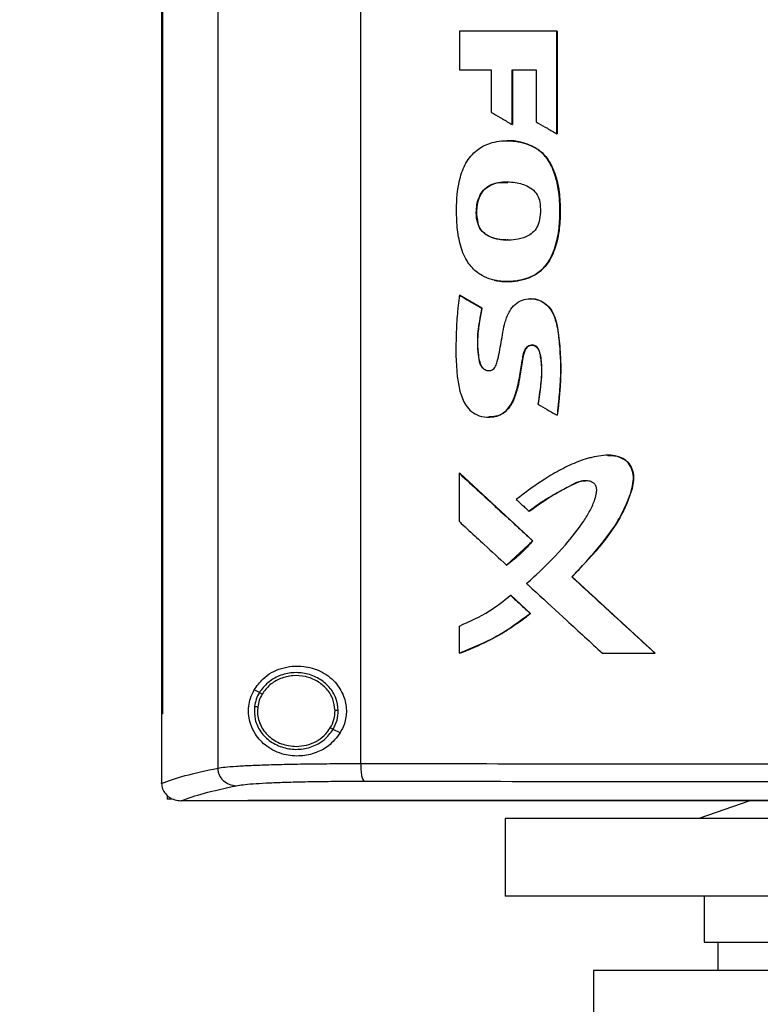
# Model space of a CAD drawing. Extents: x 0.4 to 10.6, y 0.4 to 8.1.
# Drawn here: x 6.3 to 6.4, y 3.3 to 3.5 of the extents above; entities that cross this region are included whole.
import ezdxf

# ---------------------------------------------------------------- set-up
doc = ezdxf.new("R2010")
doc.units = 0
doc.linetypes.add('SLD-SOLID', pattern=[0])
doc.layers.get('0').update_dxf_attribs({"linetype": 'CONTINUOUS'})
doc.styles.add('SLDTEXTSTYLE0', font='TXT', dxfattribs={"width": 0.75})
doc.dimstyles.new('SLDDIMSTYLE4', dxfattribs={"dimtxt": 0.125, "dimasz": 0.13, "dimexe": 0, "dimexo": 0.0625, "dimgap": 0.03125, "dimtad": 0, "dimtih": 1, "dimtoh": 1, "dimdec": 1, "dimlfac": 30, "dimrnd": 1e-09, "dimzin": 12, "dimtxsty": 'SLDTEXTSTYLE0', "dimsah": 1, "dimcen": 0.09, "dimazin": 3, "dimtfac": 1, "dimtdec": 1, "dimtofl": 0, "dimtmove": 0, "dimatfit": 3, "dimtolj": 1, "dimtzin": 12})

# ---------------------------------------------------------------- blocks, each defined once
blk = doc.blocks.new('_D_9')
at = {"color": 7, "linetype": 'SLD-SOLID'}
for p, q in [((6.33889, 3.64884), (5.62386, 3.64884)), ((5.74886, 3.64884), (5.74886, 3.28041)), ((5.74886, 2.71354), (5.74886, 3.08197)), ((6.22183, 2.71354), (5.62386, 2.71354))]:
    blk.add_line(p, q, dxfattribs=at)
for points in [[(5.74886, 3.64884), (5.72886, 3.51884), (5.76886, 3.51884)], [(5.74886, 2.71354), (5.76886, 2.84354), (5.72886, 2.84354)]]:
    blk.add_solid(points, dxfattribs=at)
at = {"color": 7, "linetype": 'SLD-SOLID', "insert": (5.58723, 3.24311), "char_height": 0.125, "attachment_point": 1, "style": 'SLDTEXTSTYLE0'}
blk.add_mtext('28.1', dxfattribs=at)

msp = doc.modelspace()

# ---------------------------------------------------------------- linework, layer by layer
at = {"color": 7, "linetype": 'SLD-SOLID'}
for p, q in [((6.29409, 3.63908), (6.29409, 3.34673)), ((6.32056, 3.63825), (6.32056, 3.34757)), ((6.28369, 3.62906), (6.28369, 3.35675)), ((6.28383, 3.62906), (6.28383, 3.35675)), ((6.28385, 3.62906), (6.28385, 3.35675)), ((6.33885, 3.4832), (6.33885, 3.47604)), ((6.35691, 3.46418), (6.35691, 3.4832)), ((6.35694, 3.4832), (6.35691, 3.4832)), ((6.35694, 3.46418), (6.35694, 3.4832)), ((6.35696, 3.4832), (6.35696, 3.46418)), ((6.33885, 3.47604), (6.34471, 3.47604)), ((6.34471, 3.47604), (6.34471, 3.46815)), ((6.34861, 3.47604), (6.35304, 3.47604)), ((6.34861, 3.4659), (6.34861, 3.47604)), ((6.34864, 3.4659), (6.34864, 3.47604)), ((6.34866, 3.47604), (6.34866, 3.4659)), ((6.35304, 3.47604), (6.35304, 3.46639)), ((6.34861, 3.4659), (6.34864, 3.4659)), ((6.34864, 3.4659), (6.34866, 3.4659)), ((6.35691, 3.46418), (6.35694, 3.46418)), ((6.35694, 3.46418), (6.35696, 3.46418)), ((6.34764, 3.4629), (6.3476, 3.4629)), ((6.35289, 3.46157), (6.35292, 3.46157)), ((6.35292, 3.46157), (6.35294, 3.46157)), ((6.34227, 3.44761), (6.34223, 3.44761)), ((6.34227, 3.44761), (6.34229, 3.44761)), ((6.3476, 3.43681), (6.34764, 3.43681)), ((6.33888, 3.4343), (6.33884, 3.4343)), ((6.33888, 3.4343), (6.3389, 3.4343)), ((6.34299, 3.43192), (6.33888, 3.4343)), ((6.3389, 3.4343), (6.34301, 3.43192)), ((6.35205, 3.43365), (6.35202, 3.43365)), ((6.35208, 3.43365), (6.35203, 3.43365)), ((6.34296, 3.43192), (6.34299, 3.43192)), ((6.34301, 3.43192), (6.34299, 3.43192)), ((6.34425, 3.41172), (6.34428, 3.41172)), ((6.35692, 3.41206), (6.35696, 3.41206)), ((6.35696, 3.41206), (6.35697, 3.41206)), ((6.36638, 3.40466), (6.36635, 3.40466)), ((6.33884, 3.39236), (6.33884, 3.40131)), ((6.33884, 3.40131), (6.33888, 3.40131)), ((6.35241, 3.38884), (6.33888, 3.40131)), ((6.3389, 3.40131), (6.33888, 3.40131)), ((6.3389, 3.40131), (6.35243, 3.38884)), ((6.35173, 3.39429), (6.35176, 3.39429)), ((6.34759, 3.38433), (6.35241, 3.38884)), ((6.35237, 3.38884), (6.35241, 3.38884)), ((6.35241, 3.38884), (6.35243, 3.38884)), ((6.34755, 3.38433), (6.34759, 3.38433)), ((6.34759, 3.38433), (6.34761, 3.38433)), ((6.35969, 3.38213), (6.35966, 3.38213)), ((6.35969, 3.38213), (6.35971, 3.38213)), ((6.37507, 3.368), (6.35969, 3.38213)), ((6.35971, 3.38213), (6.37509, 3.368)), ((6.34829, 3.37872), (6.34832, 3.37872)), ((6.34832, 3.37872), (6.352, 3.37533)), ((6.34832, 3.37872), (6.34834, 3.37872)), ((6.34834, 3.37872), (6.35202, 3.37533)), ((6.35197, 3.37533), (6.352, 3.37533)), ((6.35202, 3.37533), (6.352, 3.37533)), ((6.33884, 3.368), (6.33884, 3.37303)), ((6.33888, 3.368), (6.33884, 3.368)), ((6.33888, 3.368), (6.3389, 3.368)), ((6.36532, 3.368), (6.37505, 3.368)), ((6.37505, 3.368), (6.37507, 3.368)), ((6.37507, 3.368), (6.37509, 3.368)), ((6.3018, 3.3607), (6.30083, 3.36119)), ((6.2837, 3.35675), (6.2837, 3.34398)), ((6.28383, 3.35675), (6.28385, 3.35675)), ((6.3015, 3.35809), (6.30144, 3.3573)), ((6.31676, 3.35325), (6.31546, 3.3539)), ((6.2837, 3.3439), (6.2837, 3.34398)), ((6.28474, 3.34171), (6.28474, 3.34096)), ((6.28549, 3.34096), (6.28474, 3.34096)), ((6.28728, 3.34069), (6.28735, 3.34069)), ((6.29967, 3.34075), (6.29967, 3.34072)), ((6.29967, 3.34072), (6.29967, 3.34068)), ((6.39261, 3.34068), (6.38319, 3.33741)), ((6.34729, 3.33741), (6.34729, 3.323)), ((6.45556, 3.33741), (6.34729, 3.33741)), ((6.45556, 3.323), (6.34729, 3.323)), ((6.38416, 3.323), (6.38416, 3.31447)), ((6.38666, 3.31447), (6.38666, 3.30922)), ((6.36369, 3.30922), (6.36369, 3.29676)), ((6.45556, 3.30922), (6.36369, 3.30922))]:
    msp.add_line(p, q, dxfattribs=at)
at = {"color": 7, "linetype": 'SLD-SOLID', "flags": 128}
msp.add_lwpolyline([(6.36628, 3.40463), (6.36645, 3.40466), (6.36804, 3.40449), (6.36951, 3.40382), (6.37046, 3.4028), (6.37097, 3.40163), (6.3711, 3.40027), (6.3706, 3.39776), (6.36948, 3.3949), (6.36804, 3.39219), (6.36415, 3.38694), (6.35971, 3.38213), (6.35971, 3.38213)], dxfattribs=at)
at = {"color": 7, "linetype": 'SLD-SOLID'}
for points, knots in [([(6.35691, 3.4832), (6.3554, 3.4832), (6.35239, 3.4832), (6.34636, 3.4832), (6.34185, 3.4832), (6.33885, 3.4832)], [0, 0, 0, 0, 0.250018, 0.500035, 1, 1, 1, 1]), ([(6.34471, 3.46815), (6.34485, 3.46807), (6.34555, 3.46767), (6.34684, 3.46692), (6.348, 3.46625), (6.34861, 3.4659)], [0, 0, 0, 0, 0.106989, 0.534946, 1, 1, 1, 1]), ([(6.35304, 3.46639), (6.35317, 3.46631), (6.35387, 3.46591), (6.35516, 3.46517), (6.35632, 3.46451), (6.35691, 3.46418)], [0, 0, 0, 0, 0.107958, 0.53979, 1, 1, 1, 1]), ([(6.34529, 3.43706), (6.34513, 3.4371), (6.34435, 3.43729), (6.34279, 3.43794), (6.34126, 3.43921), (6.33981, 3.44118), (6.33882, 3.4438), (6.33835, 3.44731), (6.33826, 3.45147), (6.33865, 3.45552), (6.34009, 3.4592), (6.34221, 3.46148), (6.34511, 3.4628), (6.3484, 3.46302), (6.35114, 3.4625), (6.35254, 3.46176), (6.35289, 3.46157)], [0, 0, 0, 0, 0.0122356, 0.0615038, 0.1277799, 0.1608773, 0.2464171, 0.3359867, 0.4274537, 0.5609146, 0.641029, 0.721863, 0.7912227, 0.8791998, 0.9701986, 1, 1, 1, 1]), ([(6.34766, 3.46286), (6.34809, 3.46286), (6.34961, 3.46286), (6.35145, 3.46239), (6.35268, 3.46172), (6.35294, 3.46157)], [0, 0, 0, 0, 0.235215, 0.835564, 1, 1, 1, 1]), ([(6.34529, 3.43706), (6.34545, 3.43702), (6.34623, 3.43686), (6.34834, 3.43672), (6.35116, 3.43715), (6.35386, 3.43861), (6.35581, 3.44095), (6.35692, 3.44405), (6.35745, 3.44754), (6.35748, 3.45073), (6.35727, 3.4537), (6.35675, 3.456), (6.35609, 3.45784), (6.3552, 3.45953), (6.35408, 3.46081), (6.35312, 3.46142), (6.35289, 3.46157)], [0, 0, 0, 0, 0.014211, 0.071275, 0.186483, 0.262345, 0.33847, 0.448928, 0.547223, 0.647819, 0.727638, 0.808884, 0.854019, 0.899216, 0.976019, 1, 1, 1, 1]), ([(6.34533, 3.43706), (6.34607, 3.43694), (6.34755, 3.43672), (6.34981, 3.43694), (6.35196, 3.43754), (6.35387, 3.43866), (6.35532, 3.44028), (6.35659, 3.4428), (6.35741, 3.44622), (6.35755, 3.45038), (6.35725, 3.45453), (6.35622, 3.4579), (6.35468, 3.46031), (6.35351, 3.46115), (6.35292, 3.46157)], [0, 0, 0, 0, 0.06637, 0.133131, 0.199171, 0.263455, 0.326211, 0.387918, 0.510031, 0.631262, 0.752429, 0.874237, 0.936377, 1, 1, 1, 1]), ([(6.35294, 3.46157), (6.35313, 3.46145), (6.354, 3.4609), (6.3555, 3.45932), (6.35652, 3.45697), (6.3571, 3.45473), (6.35738, 3.45295), (6.3575, 3.45115), (6.35751, 3.44935), (6.35745, 3.44756), (6.35723, 3.44561), (6.35667, 3.44315), (6.35577, 3.44094), (6.35429, 3.43906), (6.35297, 3.43807), (6.3513, 3.43734), (6.34914, 3.4368), (6.34702, 3.43672), (6.34559, 3.43701), (6.34534, 3.43706)], [0, 0, 0, 0, 0.0196964, 0.0906049, 0.1884928, 0.2411237, 0.2937422, 0.3463421, 0.398917, 0.4514952, 0.504102, 0.5703814, 0.6731587, 0.7096248, 0.7805247, 0.8163967, 0.8699606, 0.9779172, 1, 1, 1, 1]), ([(6.34223, 3.44761), (6.34219, 3.44777), (6.34197, 3.44855), (6.34191, 3.45024), (6.34228, 3.45223), (6.34324, 3.45379), (6.34453, 3.45476), (6.34593, 3.45516), (6.34743, 3.4553), (6.34916, 3.45523), (6.35104, 3.45477), (6.3526, 3.45379), (6.35352, 3.45259), (6.35371, 3.45163), (6.35379, 3.45115)], [0, 0, 0, 0, 0.0250472, 0.1261847, 0.2575823, 0.3317006, 0.4061202, 0.5031439, 0.5539819, 0.6420716, 0.7740165, 0.8498601, 0.9263832, 1, 1, 1, 1]), ([(6.34229, 3.44761), (6.34224, 3.44779), (6.34199, 3.44868), (6.34198, 3.45038), (6.34239, 3.45233), (6.34331, 3.4538), (6.3446, 3.45475), (6.34616, 3.45526), (6.34728, 3.45518), (6.34778, 3.45515)], [0, 0, 0, 0, 0.048882, 0.246639, 0.444098, 0.571351, 0.699114, 0.866078, 1, 1, 1, 1]), ([(6.34766, 3.4552), (6.34711, 3.4552), (6.34614, 3.45522), (6.34481, 3.45481), (6.34374, 3.45419), (6.34292, 3.45328), (6.34224, 3.45186), (6.34187, 3.44991), (6.34213, 3.44838), (6.34227, 3.44761)], [0, 0, 0, 0, 0.148485, 0.26156, 0.372241, 0.479956, 0.585451, 0.792913, 1, 1, 1, 1]), ([(6.35379, 3.45115), (6.3538, 3.45099), (6.35384, 3.45018), (6.35384, 3.44884), (6.35347, 3.44724), (6.35269, 3.44605), (6.35145, 3.44513), (6.34925, 3.44446), (6.34679, 3.44443), (6.34462, 3.44496), (6.34328, 3.44575), (6.34254, 3.44672), (6.34231, 3.44739), (6.34223, 3.44761)], [0, 0, 0, 0, 0.027769, 0.138822, 0.229844, 0.304218, 0.378548, 0.493129, 0.696144, 0.796985, 0.878147, 0.959948, 1, 1, 1, 1]), ([(6.3478, 3.44452), (6.34773, 3.44452), (6.34691, 3.44444), (6.3457, 3.44467), (6.34429, 3.44516), (6.34336, 3.44577), (6.34264, 3.44661), (6.34239, 3.44728), (6.34227, 3.44761)], [0, 0, 0, 0, 0.028875, 0.362724, 0.528383, 0.689637, 0.845932, 1, 1, 1, 1]), ([(6.34782, 3.44451), (6.34732, 3.44453), (6.34601, 3.44457), (6.34427, 3.44507), (6.34296, 3.44616), (6.34248, 3.44702), (6.34232, 3.44752), (6.34229, 3.44761)], [0, 0, 0, 0, 0.218539, 0.582176, 0.7693, 0.956718, 1, 1, 1, 1]), ([(6.33884, 3.4343), (6.33882, 3.43414), (6.33871, 3.43333), (6.33858, 3.43221), (6.33837, 3.42995), (6.33815, 3.42575), (6.33815, 3.4209), (6.33886, 3.4165), (6.33971, 3.4142), (6.34104, 3.41266), (6.34257, 3.41184), (6.3443, 3.41164), (6.34604, 3.41189), (6.34752, 3.41282), (6.34855, 3.41423), (6.34939, 3.41631), (6.34997, 3.41896), (6.35037, 3.42143), (6.35065, 3.42319), (6.35086, 3.42407), (6.35126, 3.42465), (6.35168, 3.42495), (6.35215, 3.42508), (6.35261, 3.42502), (6.35301, 3.42483), (6.35337, 3.42447), (6.35386, 3.42334), (6.35412, 3.42104), (6.35394, 3.41773), (6.35358, 3.41532), (6.35339, 3.4141)], [0, 0, 0, 0, 0.008893, 0.044467, 0.062253, 0.133424, 0.275961, 0.327087, 0.378609, 0.408014, 0.437597, 0.472974, 0.503252, 0.533799, 0.566888, 0.598041, 0.656546, 0.715598, 0.735258, 0.755038, 0.764375, 0.773767, 0.782681, 0.791056, 0.798906, 0.806883, 0.818412, 0.865812, 0.932326, 1, 1, 1, 1]), ([(6.33884, 3.4343), (6.33961, 3.43385), (6.34098, 3.43306), (6.34235, 3.43227), (6.34296, 3.43192)], [0, 0, 0, 0, 0.5600026, 1, 1, 1, 1]), ([(6.34296, 3.43192), (6.34293, 3.43176), (6.34278, 3.43097), (6.34253, 3.42953), (6.34209, 3.42682), (6.34217, 3.42417), (6.34247, 3.42193), (6.34292, 3.42103), (6.34337, 3.42058), (6.3439, 3.42033), (6.34441, 3.4203), (6.34489, 3.42044), (6.34529, 3.42072), (6.34565, 3.42125), (6.34608, 3.42287), (6.34662, 3.42561), (6.34708, 3.42882), (6.34798, 3.43123), (6.34909, 3.43265), (6.35044, 3.43345), (6.35194, 3.43373), (6.35343, 3.4335), (6.35477, 3.43278), (6.35594, 3.43152), (6.35689, 3.42915), (6.35739, 3.42582), (6.35753, 3.42284), (6.35757, 3.42052), (6.35753, 3.41921), (6.35746, 3.4179), (6.35737, 3.4166), (6.35726, 3.41529), (6.3571, 3.41367), (6.357, 3.4127), (6.35692, 3.41206)], [0, 0, 0, 0, 0.009021, 0.045107, 0.081198, 0.161814, 0.192702, 0.205287, 0.217955, 0.227626, 0.237329, 0.246364, 0.255445, 0.264207, 0.281186, 0.348404, 0.420868, 0.461276, 0.490533, 0.519912, 0.547279, 0.575067, 0.602871, 0.631307, 0.669486, 0.743497, 0.817862, 0.836119, 0.87264, 0.890896, 0.909152, 0.945664, 0.96392, 1, 1, 1, 1]), ([(6.35204, 3.43364), (6.35232, 3.43363), (6.35319, 3.43358), (6.35456, 3.43299), (6.35581, 3.43175), (6.35655, 3.43021), (6.35705, 3.42804), (6.35749, 3.42419), (6.3577, 3.41865), (6.35721, 3.41426), (6.35696, 3.41206)], [0, 0, 0, 0, 0.034914, 0.108229, 0.179288, 0.248539, 0.317119, 0.454091, 0.726795, 1, 1, 1, 1]), ([(6.35207, 3.43359), (6.35221, 3.43361), (6.35284, 3.43368), (6.35395, 3.43329), (6.35521, 3.43245), (6.35632, 3.43096), (6.35695, 3.42881), (6.35726, 3.42623), (6.35753, 3.42356), (6.35764, 3.42088), (6.35755, 3.41819), (6.35732, 3.41525), (6.3571, 3.41321), (6.35697, 3.41206)], [0, 0, 0, 0, 0.017479, 0.078948, 0.140913, 0.204533, 0.303805, 0.414525, 0.525069, 0.635655, 0.746237, 0.856778, 1, 1, 1, 1]), ([(6.34299, 3.43192), (6.34279, 3.43083), (6.34239, 3.42866), (6.34209, 3.4259), (6.34229, 3.4237), (6.34243, 3.42233), (6.34275, 3.42139), (6.34307, 3.42092), (6.34338, 3.42062), (6.34377, 3.4204), (6.34409, 3.4203), (6.34427, 3.42033), (6.3443, 3.42033)], [0, 0, 0, 0, 0.2629485, 0.5256053, 0.6556068, 0.7870886, 0.8534108, 0.8872067, 0.9216496, 0.9567294, 0.9924368, 1, 1, 1, 1]), ([(6.34301, 3.43192), (6.34297, 3.43168), (6.34274, 3.43049), (6.34236, 3.42835), (6.34211, 3.42543), (6.34232, 3.4231), (6.34268, 3.42151), (6.34317, 3.4208), (6.34367, 3.42042), (6.34405, 3.42035), (6.34421, 3.42032)], [0, 0, 0, 0, 0.058074, 0.290406, 0.523219, 0.756205, 0.853724, 0.906885, 0.960414, 1, 1, 1, 1]), ([(6.35345, 3.4141), (6.35347, 3.41429), (6.3536, 3.41523), (6.35383, 3.41692), (6.35412, 3.41918), (6.35413, 3.42108), (6.35393, 3.42258), (6.35377, 3.42355), (6.35352, 3.42429), (6.35318, 3.42474), (6.35277, 3.42499), (6.35232, 3.42508), (6.35188, 3.425), (6.35148, 3.42479), (6.3511, 3.4244), (6.35055, 3.42307), (6.35039, 3.42129), (6.35001, 3.41912), (6.34972, 3.41739), (6.34913, 3.41545), (6.34835, 3.41372), (6.34705, 3.41242), (6.34569, 3.41177), (6.34473, 3.41178), (6.34429, 3.41178)], [0, 0, 0, 0, 0.019651, 0.098253, 0.176875, 0.25572, 0.295042, 0.333581, 0.357787, 0.374636, 0.391577, 0.406839, 0.421632, 0.436932, 0.453485, 0.477851, 0.583904, 0.636542, 0.706867, 0.765211, 0.847828, 0.900662, 0.953809, 1, 1, 1, 1]), ([(6.35339, 3.4141), (6.35353, 3.41402), (6.35423, 3.41362), (6.3554, 3.41294), (6.35644, 3.41234), (6.35692, 3.41206)], [0, 0, 0, 0, 0.1181158, 0.5905791, 1, 1, 1, 1]), ([(6.35966, 3.38213), (6.35977, 3.38225), (6.3601, 3.38259), (6.36088, 3.38341), (6.36198, 3.38459), (6.3637, 3.38651), (6.36578, 3.38899), (6.36809, 3.39213), (6.36983, 3.39566), (6.37097, 3.39864), (6.37113, 3.40107), (6.37065, 3.40257), (6.36973, 3.40371), (6.36842, 3.40446), (6.36682, 3.40471), (6.36508, 3.4046), (6.36365, 3.40434), (6.36224, 3.40397), (6.36031, 3.40332), (6.35766, 3.40206), (6.35376, 3.39979), (6.35108, 3.39778), (6.34935, 3.39649)], [0, 0, 0, 0, 0.010019, 0.030057, 0.070134, 0.110211, 0.190386, 0.27097, 0.351387, 0.434019, 0.466835, 0.499979, 0.529082, 0.555909, 0.591847, 0.628266, 0.664589, 0.682727, 0.719025, 0.79171, 0.865191, 1, 1, 1, 1]), ([(6.36638, 3.40462), (6.36667, 3.40463), (6.36748, 3.40466), (6.36854, 3.40439), (6.36945, 3.40389), (6.3702, 3.40322), (6.37087, 3.40216), (6.37116, 3.40069), (6.37095, 3.39873), (6.36982, 3.39547), (6.36754, 3.39106), (6.36376, 3.38647), (6.36105, 3.38358), (6.35969, 3.38213)], [0, 0, 0, 0, 0.0303505, 0.0841253, 0.1106128, 0.1366443, 0.1872631, 0.2369324, 0.2872855, 0.3885168, 0.5901837, 0.7947824, 1, 1, 1, 1]), ([(6.33884, 3.40131), (6.34137, 3.39898), (6.34587, 3.39482), (6.35039, 3.39067), (6.35237, 3.38884)], [0, 0, 0, 0, 0.5600051, 1, 1, 1, 1]), ([(6.35125, 3.38093), (6.35138, 3.38103), (6.35199, 3.38155), (6.35452, 3.3838), (6.35806, 3.38745), (6.3613, 3.39153), (6.36307, 3.3944), (6.36387, 3.39619), (6.36423, 3.39756), (6.36429, 3.3984), (6.36416, 3.39897), (6.36385, 3.39942), (6.36331, 3.39976), (6.36247, 3.39998), (6.36118, 3.39991), (6.35962, 3.39917), (6.3579, 3.39818), (6.35603, 3.39719), (6.35393, 3.39595), (6.35255, 3.39491), (6.35173, 3.39429)], [0, 0, 0, 0, 0.013043, 0.065219, 0.274268, 0.424127, 0.485423, 0.546536, 0.581188, 0.599974, 0.613692, 0.627524, 0.642329, 0.664969, 0.69732, 0.745172, 0.802328, 0.859476, 0.916645, 1, 1, 1, 1]), ([(6.35176, 3.39429), (6.35304, 3.3952), (6.35558, 3.39701), (6.3587, 3.39869), (6.3608, 3.39971), (6.36166, 3.39999), (6.36211, 3.39992), (6.36218, 3.39991)], [0, 0, 0, 0, 0.3933314, 0.7839382, 0.8836622, 0.9841137, 1, 1, 1, 1]), ([(6.34935, 3.39649), (6.34947, 3.39638), (6.34982, 3.39605), (6.3504, 3.39552), (6.35107, 3.3949), (6.35151, 3.39449), (6.35173, 3.39429)], [0, 0, 0, 0, 0.148979, 0.446936, 0.723468, 1, 1, 1, 1]), ([(6.33884, 3.39236), (6.33896, 3.39225), (6.33955, 3.39171), (6.34109, 3.39029), (6.34387, 3.38773), (6.34619, 3.38559), (6.34755, 3.38433)], [0, 0, 0, 0, 0.040699, 0.203494, 0.529084, 1, 1, 1, 1]), ([(6.34755, 3.38433), (6.34768, 3.38443), (6.34833, 3.3849), (6.3495, 3.38585), (6.35099, 3.38725), (6.35191, 3.38831), (6.35237, 3.38884)], [0, 0, 0, 0, 0.072983, 0.365094, 0.681493, 1, 1, 1, 1]), ([(6.35243, 3.38884), (6.35234, 3.38874), (6.35192, 3.38824), (6.35113, 3.38737), (6.34965, 3.38591), (6.34842, 3.38496), (6.34761, 3.38433)], [0, 0, 0, 0, 0.059086, 0.295534, 0.531979, 1, 1, 1, 1]), ([(6.37505, 3.368), (6.37217, 3.37064), (6.36704, 3.37535), (6.36191, 3.38006), (6.35966, 3.38213)], [0, 0, 0, 0, 0.559999, 1, 1, 1, 1]), ([(6.35125, 3.38093), (6.35137, 3.38082), (6.35196, 3.38027), (6.35445, 3.37798), (6.35902, 3.37378), (6.36312, 3.37002), (6.36532, 3.368)], [0, 0, 0, 0, 0.025284, 0.126418, 0.530959, 1, 1, 1, 1]), ([(6.33884, 3.37303), (6.34074, 3.37389), (6.34412, 3.3754), (6.34702, 3.37771), (6.34829, 3.37872)], [0, 0, 0, 0, 0.563351, 1, 1, 1, 1]), ([(6.34829, 3.37872), (6.34898, 3.37809), (6.3502, 3.37696), (6.35143, 3.37583), (6.35197, 3.37533)], [0, 0, 0, 0, 0.560001, 1, 1, 1, 1]), ([(6.33884, 3.368), (6.33899, 3.36805), (6.33975, 3.36833), (6.34168, 3.3691), (6.34458, 3.37046), (6.34827, 3.37255), (6.35063, 3.37433), (6.35197, 3.37533)], [0, 0, 0, 0, 0.031865, 0.15935, 0.414484, 0.669625, 1, 1, 1, 1]), ([(6.352, 3.37533), (6.34998, 3.37384), (6.3459, 3.37085), (6.34123, 3.36896), (6.33888, 3.368)], [0, 0, 0, 0, 0.49663, 1, 1, 1, 1]), ([(6.35202, 3.37533), (6.3519, 3.37523), (6.35127, 3.37473), (6.35011, 3.37386), (6.34852, 3.37278), (6.34689, 3.37176), (6.34522, 3.37081), (6.34351, 3.36993), (6.34142, 3.36896), (6.33986, 3.36837), (6.3389, 3.368)], [0, 0, 0, 0, 0.03181, 0.159078, 0.286344, 0.413611, 0.540876, 0.668142, 0.795406, 1, 1, 1, 1]), ([(6.30083, 3.36119), (6.30135, 3.36192), (6.30268, 3.36377), (6.3052, 3.36509), (6.30786, 3.36566), (6.3103, 3.36564), (6.31313, 3.36486), (6.31584, 3.3629), (6.31752, 3.36023), (6.31805, 3.35748), (6.31772, 3.35509), (6.31705, 3.3538), (6.31676, 3.35325)], [0, 0, 0, 0, 0.106956, 0.270691, 0.353354, 0.43591, 0.552227, 0.669239, 0.769477, 0.857034, 0.938831, 1, 1, 1, 1]), ([(6.31641, 3.35742), (6.31631, 3.3582), (6.31612, 3.35977), (6.31479, 3.36183), (6.31288, 3.3634), (6.31051, 3.36432), (6.30795, 3.3645), (6.30547, 3.36392), (6.30327, 3.36267), (6.30228, 3.36135), (6.3018, 3.3607)], [0, 0, 0, 0, 0.118651, 0.239722, 0.364398, 0.492344, 0.621932, 0.750917, 0.877281, 1, 1, 1, 1]), ([(6.31581, 3.35741), (6.31572, 3.35813), (6.31554, 3.35958), (6.31432, 3.36148), (6.31255, 3.36293), (6.31036, 3.36378), (6.308, 3.36395), (6.30571, 3.36341), (6.30368, 3.36225), (6.30277, 3.36104), (6.30232, 3.36044)], [0, 0, 0, 0, 0.118647, 0.239715, 0.364393, 0.492342, 0.621935, 0.750923, 0.877285, 1, 1, 1, 1]), ([(6.31676, 3.35325), (6.31609, 3.35238), (6.31484, 3.35079), (6.31218, 3.34943), (6.30932, 3.34882), (6.30612, 3.34915), (6.30322, 3.35052), (6.30124, 3.35253), (6.3002, 3.35458), (6.29977, 3.3564), (6.29977, 3.35813), (6.30013, 3.35979), (6.30058, 3.36069), (6.30083, 3.36119)], [0, 0, 0, 0, 0.107394, 0.199023, 0.30437, 0.427852, 0.574628, 0.700593, 0.773468, 0.83054, 0.888014, 0.937934, 1, 1, 1, 1]), ([(6.3018, 3.3607), (6.30158, 3.3603), (6.30116, 3.35949), (6.30099, 3.3586), (6.3009, 3.35815)], [0, 0, 0, 0, 0.502713, 1, 1, 1, 1]), ([(6.30232, 3.36044), (6.30212, 3.36007), (6.30173, 3.35933), (6.30157, 3.3585), (6.3015, 3.35809)], [0, 0, 0, 0, 0.502706, 1, 1, 1, 1]), ([(6.30232, 3.36044), (6.30225, 3.36048), (6.3021, 3.36055), (6.30193, 3.36064), (6.30182, 3.36069), (6.30181, 3.3607), (6.3018, 3.3607)], [0, 0, 0, 0, 0.27516, 0.55357, 0.775901, 1, 1, 1, 1]), ([(6.28369, 3.35675), (6.2837, 3.35675), (6.28372, 3.35675), (6.28377, 3.35675), (6.28381, 3.35675), (6.28383, 3.35675)], [0, 0, 0, 0, 0.252501, 0.505002, 1, 1, 1, 1]), ([(6.3009, 3.35815), (6.30089, 3.35733), (6.30085, 3.35567), (6.30198, 3.35336), (6.30382, 3.35154), (6.30623, 3.3504), (6.30891, 3.35006), (6.31154, 3.35057), (6.3139, 3.35183), (6.31495, 3.35321), (6.31546, 3.3539)], [0, 0, 0, 0, 0.118618, 0.238985, 0.362918, 0.490541, 0.620337, 0.749881, 0.876851, 1, 1, 1, 1]), ([(6.3009, 3.35815), (6.30091, 3.35815), (6.30094, 3.35815), (6.30107, 3.35814), (6.30127, 3.35811), (6.30142, 3.3581), (6.3015, 3.35809)], [0, 0, 0, 0, 0.2520153, 0.5028266, 0.7519959, 1, 1, 1, 1]), ([(6.30144, 3.3573), (6.30147, 3.35687), (6.30152, 3.35601), (6.30195, 3.35476), (6.30262, 3.35362), (6.30383, 3.35229), (6.30584, 3.35103), (6.30769, 3.35084), (6.30863, 3.35074)], [0, 0, 0, 0, 0.1195757, 0.2400398, 0.3621396, 0.4863523, 0.7401584, 1, 1, 1, 1]), ([(6.31494, 3.35416), (6.3152, 3.35467), (6.31572, 3.35569), (6.31578, 3.35684), (6.31581, 3.35741)], [0, 0, 0, 0, 0.502956, 1, 1, 1, 1]), ([(6.31546, 3.3539), (6.31574, 3.35445), (6.31631, 3.35556), (6.31638, 3.3568), (6.31641, 3.35742)], [0, 0, 0, 0, 0.5029558, 1, 1, 1, 1]), ([(6.31641, 3.35742), (6.3164, 3.35742), (6.31637, 3.35742), (6.31621, 3.35742), (6.31602, 3.35741), (6.31588, 3.35741), (6.31581, 3.35741)], [0, 0, 0, 0, 0.281677, 0.56186, 0.781307, 1, 1, 1, 1]), ([(6.30863, 3.35074), (6.30927, 3.35079), (6.31054, 3.35088), (6.31232, 3.35159), (6.31387, 3.35266), (6.31458, 3.35366), (6.31494, 3.35416)], [0, 0, 0, 0, 0.256346, 0.509574, 0.757678, 1, 1, 1, 1]), ([(6.31546, 3.3539), (6.31545, 3.3539), (6.31543, 3.35391), (6.31531, 3.35397), (6.31514, 3.35406), (6.315, 3.35412), (6.31494, 3.35416)], [0, 0, 0, 0, 0.2541349, 0.5057999, 0.7540951, 1, 1, 1, 1]), ([(6.29409, 3.34673), (6.2945, 3.3468), (6.29534, 3.34692), (6.29746, 3.34709), (6.30018, 3.34724), (6.30349, 3.34736), (6.30728, 3.34746), (6.31146, 3.34752), (6.3159, 3.34756), (6.31902, 3.34757), (6.32056, 3.34757)], [0, 0, 0, 0, 0.125682, 0.252359, 0.379418, 0.506151, 0.631912, 0.756276, 0.878996, 1, 1, 1, 1]), ([(6.32056, 3.34757), (6.33184, 3.34756), (6.35441, 3.34754), (6.38859, 3.34751), (6.4229, 3.3475), (6.44584, 3.3475), (6.45731, 3.3475)], [0, 0, 0, 0, 0.249817, 0.499792, 0.74987, 1, 1, 1, 1]), ([(6.32056, 3.34757), (6.32056, 3.34736), (6.32057, 3.34695), (6.32062, 3.34614), (6.32073, 3.34525), (6.32094, 3.3445), (6.3211, 3.34437), (6.32118, 3.34431)], [0, 0, 0, 0, 0.118915, 0.238824, 0.483453, 0.738052, 1, 1, 1, 1]), ([(6.2837, 3.3439), (6.28501, 3.34437), (6.28765, 3.34534), (6.29194, 3.34627), (6.29409, 3.34673)], [0, 0, 0, 0, 0.498709, 1, 1, 1, 1]), ([(6.29409, 3.34673), (6.2941, 3.34652), (6.29413, 3.3461), (6.29441, 3.34528), (6.29506, 3.34438), (6.2962, 3.34364), (6.29709, 3.34353), (6.29754, 3.34347)], [0, 0, 0, 0, 0.119768, 0.240405, 0.485727, 0.739756, 1, 1, 1, 1]), ([(6.2837, 3.3439), (6.28374, 3.34355), (6.28383, 3.34287), (6.28439, 3.34195), (6.28504, 3.34137), (6.28584, 3.34094), (6.28656, 3.34072), (6.28711, 3.3407), (6.28728, 3.34069)], [0, 0, 0, 0, 0.193418, 0.386594, 0.587504, 0.672343, 0.895634, 1, 1, 1, 1]), ([(6.29754, 3.34347), (6.29791, 3.34353), (6.29866, 3.34366), (6.30055, 3.34383), (6.30298, 3.34397), (6.30594, 3.3441), (6.30932, 3.34419), (6.31305, 3.34426), (6.31702, 3.3443), (6.3198, 3.3443), (6.32118, 3.34431)], [0, 0, 0, 0, 0.125679, 0.252352, 0.379408, 0.506138, 0.631899, 0.756265, 0.878989, 1, 1, 1, 1]), ([(6.32118, 3.34431), (6.33241, 3.34429), (6.35488, 3.34427), (6.3889, 3.34425), (6.42306, 3.34424), (6.44589, 3.34424), (6.45731, 3.34424)], [0, 0, 0, 0, 0.249818, 0.499793, 0.749871, 1, 1, 1, 1]), ([(6.28735, 3.34069), (6.28864, 3.34116), (6.29125, 3.3421), (6.29544, 3.34301), (6.29754, 3.34347)], [0, 0, 0, 0, 0.498737, 1, 1, 1, 1]), ([(6.29967, 3.34069), (6.296, 3.34069), (6.29189, 3.34069), (6.28779, 3.34069), (6.28735, 3.34069)], [0, 0, 0, 0, 0.891918, 1, 1, 1, 1]), ([(6.45731, 3.34074), (6.4572, 3.34074), (6.45666, 3.34074), (6.45568, 3.34074), (6.45438, 3.34074), (6.45307, 3.34074), (6.45177, 3.34074), (6.45047, 3.34074), (6.44917, 3.34074), (6.44786, 3.34074), (6.44656, 3.34074), (6.44526, 3.34074), (6.44395, 3.34074), (6.44265, 3.34074), (6.44135, 3.34074), (6.44004, 3.34074), (6.43874, 3.34074), (6.43766, 3.34074), (6.43657, 3.34074), (6.43548, 3.34074), (6.43418, 3.34074), (6.43288, 3.34074), (6.43158, 3.34074), (6.43027, 3.34074), (6.42897, 3.34074), (6.42767, 3.34074), (6.42637, 3.34074), (6.42507, 3.34074), (6.42398, 3.34074), (6.4229, 3.34074), (6.42181, 3.34074), (6.42051, 3.34074), (6.41921, 3.34074), (6.41791, 3.34074), (6.41661, 3.34074), (6.41531, 3.34074), (6.41401, 3.34074), (6.41271, 3.34074), (6.41141, 3.34074), (6.41032, 3.34074), (6.40924, 3.34074), (6.40816, 3.34074), (6.40686, 3.34074), (6.40556, 3.34074), (6.40426, 3.34074), (6.40296, 3.34074), (6.40166, 3.34074), (6.40036, 3.34074), (6.39907, 3.34074), (6.39777, 3.34074), (6.39669, 3.34074), (6.3956, 3.34074), (6.39452, 3.34074), (6.39323, 3.34074), (6.39193, 3.34074), (6.39063, 3.34074), (6.38934, 3.34074), (6.38804, 3.34074), (6.38674, 3.34074), (6.38545, 3.34074), (6.38437, 3.34074), (6.38329, 3.34074), (6.38221, 3.34074), (6.38092, 3.34074), (6.37962, 3.34074), (6.37833, 3.34074), (6.37703, 3.34074), (6.37574, 3.34074), (6.37445, 3.34074), (6.37316, 3.34074), (6.37186, 3.34074), (6.37079, 3.34074), (6.36971, 3.34074), (6.36863, 3.34074), (6.36734, 3.34074), (6.36605, 3.34074), (6.36476, 3.34074), (6.36347, 3.34074), (6.36218, 3.34074), (6.36089, 3.34074), (6.3596, 3.34074), (6.35832, 3.34074), (6.35724, 3.34074), (6.35617, 3.34074), (6.3551, 3.34074), (6.35381, 3.34074), (6.35252, 3.34074), (6.35124, 3.34074), (6.34995, 3.34074), (6.34867, 3.34074), (6.34738, 3.34074), (6.3461, 3.34074), (6.34481, 3.34074), (6.34374, 3.34074), (6.34267, 3.34074), (6.3416, 3.34074), (6.34032, 3.34074), (6.33904, 3.34074), (6.33776, 3.34074), (6.33648, 3.34074), (6.3352, 3.34074), (6.33392, 3.34075), (6.33264, 3.34075), (6.33136, 3.34075), (6.33029, 3.34075), (6.32923, 3.34075), (6.32816, 3.34075), (6.32688, 3.34075), (6.32561, 3.34075), (6.32433, 3.34075), (6.32305, 3.34075), (6.32178, 3.34075), (6.3205, 3.34075), (6.31923, 3.34075), (6.31796, 3.34075), (6.3169, 3.34075), (6.31584, 3.34075), (6.31477, 3.34075), (6.3135, 3.34075), (6.31223, 3.34075), (6.31096, 3.34075), (6.30969, 3.34075), (6.30842, 3.34075), (6.30715, 3.34075), (6.30589, 3.34075), (6.30462, 3.34075), (6.30356, 3.34075), (6.30251, 3.34075), (6.30128, 3.34075), (6.30027, 3.34075), (6.29967, 3.34075)], [0, 0, 0, 0, 0.002047, 0.010233, 0.018419, 0.026605, 0.034792, 0.042978, 0.051164, 0.059351, 0.067537, 0.075723, 0.083909, 0.092096, 0.100282, 0.108468, 0.116655, 0.124841, 0.128934, 0.13712, 0.145307, 0.153493, 0.161679, 0.169865, 0.178052, 0.186238, 0.194424, 0.202611, 0.210797, 0.21489, 0.223076, 0.231263, 0.239449, 0.247635, 0.255821, 0.264008, 0.272194, 0.28038, 0.288567, 0.296753, 0.300846, 0.309032, 0.317218, 0.325405, 0.333591, 0.341777, 0.349964, 0.35815, 0.366336, 0.374522, 0.382709, 0.386802, 0.394988, 0.403174, 0.411361, 0.419547, 0.427733, 0.43592, 0.444106, 0.452292, 0.460478, 0.464572, 0.472758, 0.480944, 0.48913, 0.497317, 0.505503, 0.513689, 0.521876, 0.530062, 0.538248, 0.546434, 0.550528, 0.558714, 0.5669, 0.575086, 0.583273, 0.591459, 0.599645, 0.607832, 0.616018, 0.624204, 0.63239, 0.636484, 0.64467, 0.652856, 0.661042, 0.669229, 0.677415, 0.685601, 0.693788, 0.701974, 0.71016, 0.718346, 0.72244, 0.730626, 0.738812, 0.746998, 0.755185, 0.763371, 0.771557, 0.779744, 0.78793, 0.796116, 0.804302, 0.808396, 0.816582, 0.824768, 0.832954, 0.841141, 0.849327, 0.857513, 0.865699, 0.873886, 0.882072, 0.890258, 0.894351, 0.902538, 0.910724, 0.91891, 0.927097, 0.935283, 0.943469, 0.951655, 0.959842, 0.968028, 0.976214, 0.980307, 0.988494, 1, 1, 1, 1]), ([(6.29967, 3.34072), (6.29978, 3.34072), (6.30031, 3.34072), (6.30125, 3.34072), (6.30252, 3.34072), (6.30379, 3.34072), (6.30505, 3.34072), (6.30632, 3.34072), (6.30759, 3.34072), (6.30886, 3.34071), (6.31013, 3.34071), (6.3114, 3.34071), (6.31267, 3.34071), (6.31394, 3.34071), (6.31521, 3.34071), (6.31649, 3.34071), (6.31776, 3.34071), (6.31882, 3.34071), (6.31988, 3.34071), (6.32094, 3.34071), (6.32222, 3.34071), (6.32349, 3.34071), (6.32477, 3.34071), (6.32605, 3.34071), (6.32732, 3.34071), (6.3286, 3.34071), (6.32988, 3.34071), (6.33116, 3.34071), (6.33222, 3.34071), (6.33329, 3.34071), (6.33436, 3.34071), (6.33564, 3.34071), (6.33692, 3.34071), (6.3382, 3.34071), (6.33948, 3.34071), (6.34076, 3.34071), (6.34205, 3.34071), (6.34333, 3.34071), (6.34461, 3.34071), (6.34568, 3.34071), (6.34675, 3.34071), (6.34782, 3.34071), (6.34911, 3.34071), (6.35039, 3.34071), (6.35168, 3.34071), (6.35297, 3.34071), (6.35425, 3.34071), (6.35554, 3.34071), (6.35683, 3.34071), (6.35812, 3.34071), (6.35919, 3.34071), (6.36026, 3.34071), (6.36134, 3.34071), (6.36263, 3.34071), (6.36392, 3.34071), (6.36521, 3.34071), (6.3665, 3.34071), (6.36779, 3.34071), (6.36908, 3.34071), (6.37037, 3.34071), (6.37166, 3.34071), (6.37274, 3.34071), (6.37382, 3.34071), (6.37489, 3.34071), (6.37619, 3.34071), (6.37748, 3.34071), (6.37877, 3.34071), (6.38007, 3.34071), (6.38136, 3.34071), (6.38266, 3.34071), (6.38395, 3.34071), (6.38525, 3.34071), (6.38633, 3.34071), (6.38741, 3.34071), (6.38849, 3.34071), (6.38978, 3.34071), (6.39108, 3.34071), (6.39238, 3.34071), (6.39367, 3.34071), (6.39497, 3.34071), (6.39627, 3.34071), (6.39757, 3.34071), (6.39886, 3.34071), (6.39995, 3.34071), (6.40103, 3.34071), (6.40211, 3.34071), (6.40341, 3.34071), (6.40471, 3.34071), (6.40601, 3.34071), (6.40731, 3.34071), (6.40861, 3.34071), (6.4099, 3.34071), (6.4112, 3.34071), (6.4125, 3.34071), (6.41359, 3.34071), (6.41467, 3.34071), (6.41576, 3.34071), (6.41706, 3.34071), (6.41836, 3.34071), (6.41966, 3.34071), (6.42096, 3.34071), (6.42226, 3.34071), (6.42356, 3.34071), (6.42486, 3.34071), (6.42617, 3.34071), (6.42725, 3.34071), (6.42834, 3.34071), (6.42942, 3.34071), (6.43072, 3.34071), (6.43203, 3.34071), (6.43333, 3.34071), (6.43463, 3.34071), (6.43593, 3.34071), (6.43724, 3.34071), (6.43854, 3.34071), (6.43984, 3.34071), (6.44093, 3.34071), (6.44201, 3.34071), (6.4431, 3.34071), (6.4444, 3.34071), (6.4457, 3.34071), (6.44701, 3.34071), (6.44831, 3.34071), (6.44961, 3.34071), (6.45092, 3.34071), (6.45222, 3.34071), (6.45331, 3.34071), (6.45439, 3.34071), (6.45565, 3.34071), (6.4567, 3.34071), (6.45731, 3.34071)], [0, 0, 0, 0, 0.0020466, 0.0102329, 0.0184191, 0.0266054, 0.0347917, 0.042978, 0.0511643, 0.0593506, 0.0675368, 0.0757231, 0.0839094, 0.0920957, 0.100282, 0.1084683, 0.1166545, 0.1248408, 0.128934, 0.1371202, 0.1453065, 0.1534928, 0.1616791, 0.1698654, 0.1780517, 0.186238, 0.1944242, 0.2026105, 0.2107968, 0.2148899, 0.2230762, 0.2312625, 0.2394488, 0.2476351, 0.2558214, 0.2640076, 0.2721939, 0.2803802, 0.2885665, 0.2967528, 0.3008459, 0.3090322, 0.3172185, 0.3254048, 0.3335911, 0.3417773, 0.3499636, 0.3581499, 0.3663362, 0.3745225, 0.3827088, 0.3868019, 0.3949882, 0.4031745, 0.4113608, 0.419547, 0.4277333, 0.4359196, 0.4441059, 0.4522922, 0.4604785, 0.4686647, 0.4727579, 0.4809442, 0.4891304, 0.4973167, 0.505503, 0.5136893, 0.5218756, 0.5300619, 0.5382481, 0.5464344, 0.5546207, 0.5587139, 0.5669001, 0.5750864, 0.5832727, 0.591459, 0.5996453, 0.6078316, 0.6160178, 0.6242041, 0.6323904, 0.6405767, 0.6446698, 0.6528561, 0.6610424, 0.6692287, 0.677415, 0.6856013, 0.6937875, 0.7019738, 0.7101601, 0.7183464, 0.7265327, 0.7306258, 0.7388121, 0.7469984, 0.7551847, 0.7633709, 0.7715572, 0.7797435, 0.7879298, 0.7961161, 0.8043024, 0.8124887, 0.8165818, 0.8247681, 0.8329544, 0.8411406, 0.8493269, 0.8575132, 0.8656995, 0.8738858, 0.8820721, 0.8902583, 0.8984446, 0.9025378, 0.9107241, 0.9189103, 0.9270966, 0.9352829, 0.9434692, 0.9516555, 0.9598418, 0.968028, 0.9762143, 0.9803075, 0.9884937, 1, 1, 1, 1]), ([(6.61495, 3.34068), (6.6053, 3.34068), (6.586, 3.34068), (6.55671, 3.34068), (6.52724, 3.34068), (6.49762, 3.34068), (6.46792, 3.34068), (6.43877, 3.34068), (6.41022, 3.34068), (6.38232, 3.34068), (6.35456, 3.34068), (6.32696, 3.34068), (6.30877, 3.34068), (6.29967, 3.34068)], [0, 0, 0, 0, 0.093376, 0.1867256, 0.2800546, 0.3733691, 0.4666752, 0.559979, 0.6479556, 0.7359409, 0.8239401, 0.9119582, 1, 1, 1, 1]), ([(6.38419, 3.31447), (6.38418, 3.31447), (6.3841, 3.31447), (6.38446, 3.31447), (6.3853, 3.31447), (6.38672, 3.31447), (6.38863, 3.31447), (6.39106, 3.31447), (6.39398, 3.31447), (6.39735, 3.31447), (6.40113, 3.31447), (6.40537, 3.31447), (6.4104, 3.31447), (6.41629, 3.31447), (6.42089, 3.31447), (6.4232, 3.31447)], [0, 0, 0, 0, 0.01116, 0.090231, 0.170455, 0.248143, 0.326375, 0.405449, 0.485675, 0.563634, 0.641592, 0.720664, 0.800888, 0.899878, 1, 1, 1, 1])]:
    msp.add_open_spline(points, degree=3, knots=knots, dxfattribs=at)
at = {"color": 8, "linetype": 'SLD-SOLID'}
for points, knots in [([(6.35292, 3.46157), (6.35215, 3.46193), (6.35058, 3.46264), (6.34873, 3.46297), (6.34775, 3.46287), (6.34764, 3.46286)], [0, 0, 0, 0, 0.465551, 0.937416, 1, 1, 1, 1]), ([(6.34428, 3.41174), (6.3448, 3.41176), (6.34586, 3.41181), (6.34731, 3.41262), (6.3487, 3.41427), (6.3496, 3.41678), (6.35011, 3.41984), (6.35051, 3.42213), (6.35079, 3.42367), (6.35103, 3.4243), (6.35138, 3.42472), (6.35173, 3.42494), (6.35213, 3.42507), (6.35241, 3.42504), (6.35255, 3.42502)], [0, 0, 0, 0, 0.089539, 0.18431, 0.277176, 0.458029, 0.634525, 0.813008, 0.858357, 0.904396, 0.92759, 0.951383, 0.975642, 1, 1, 1, 1])]:
    msp.add_open_spline(points, degree=3, knots=knots, dxfattribs=at)

# ---------------------------------------------------------------- dimensions: what is measured, and where the dimension line sits
at = {"color": 7, "linetype": 'SLD-SOLID'}
dim = msp.add_linear_dim(base=(5.74886, 2.71354), p1=(6.38889, 3.64884), p2=(6.27183, 2.71354), angle=90, dimstyle='SLDDIMSTYLE4', dxfattribs=at)
dim.commit()
dim.dimension.update_dxf_attribs({"geometry": '_D_9', "text_midpoint": (5.74886, 3.18119), "dimtype": 160})

doc.saveas('drawing.dxf')
